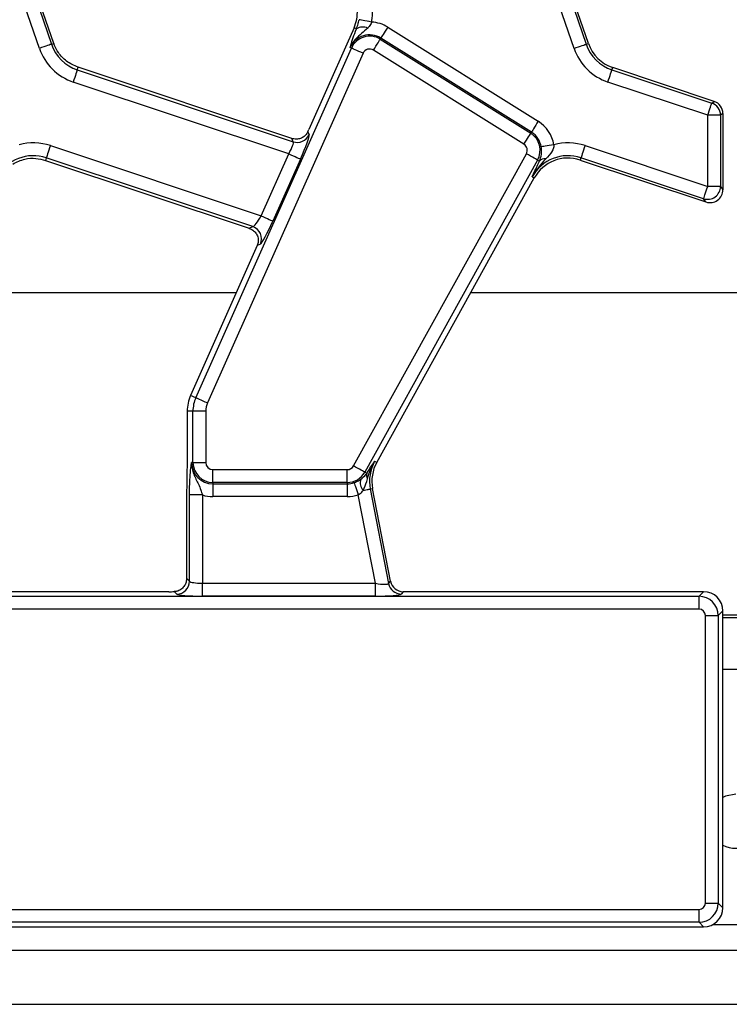
# Model space of a CAD drawing. Units: millimetres. Extents: x -116 to 664, y -32 to 370.
# Drawn here: x 148 to 162, y 158 to 177 of the extents above; entities that cross this region are included whole.
import ezdxf

# ---------------------------------------------------------------- set-up
doc = ezdxf.new("R2010")
doc.units = ezdxf.units.MM

msp = doc.modelspace()

# ---------------------------------------------------------------- linework, layer by layer
at = {"color": 7, "linetype": 'Continuous', "lineweight": 25}
for p, q in [((148.127621, 176.470739), (147.476485, 178.361776)), ((147.711964, 178.442859), (148.363101, 176.551822)), ((148.406264, 176.566684), (147.755128, 178.457721)), ((158.502621, 176.470739), (157.851485, 178.361776)), ((158.086965, 178.442859), (158.738101, 176.551822)), ((158.781265, 176.566684), (158.130128, 178.457721)), ((154.233842, 176.868274), (154.094367, 176.555009)), ((154.280278, 176.847599), (154.233842, 176.868274)), ((154.888574, 176.882511), (157.808172, 175.058143)), ((154.742987, 176.649524), (154.756598, 176.671306)), ((154.742987, 176.649524), (157.662586, 174.825156)), ((157.676197, 174.846938), (154.756598, 176.671306)), ((148.363101, 176.551822), (148.406264, 176.566684)), ((151.162963, 169.697408), (154.181865, 176.477972)), ((154.094367, 176.555009), (153.356262, 174.897198)), ((154.181865, 176.477972), (154.1584, 176.488418)), ((157.53061, 174.613951), (154.611011, 176.438319)), ((158.738101, 176.551822), (158.781265, 176.566684)), ((154.409382, 176.376674), (151.390481, 169.59611)), ((148.863982, 176.055978), (148.880555, 176.105738)), ((148.863982, 176.055978), (153.054619, 174.660241)), ((153.026056, 174.725034), (148.880555, 176.105738)), ((159.238982, 176.055978), (159.253407, 176.099289)), ((159.238982, 176.055978), (161.175474, 175.411008)), ((161.221124, 175.44392), (159.253407, 176.099289)), ((152.967825, 174.42665), (148.785284, 175.81969)), ((161.096776, 175.174721), (159.160284, 175.81969)), ((161.175474, 175.411008), (161.221124, 175.44392)), ((161.096776, 173.793338), (161.096776, 175.174721)), ((161.345824, 175.174721), (161.096776, 175.174721)), ((161.391475, 175.207632), (161.345824, 175.174721)), ((161.345824, 175.174721), (161.345824, 173.793338)), ((161.391475, 175.207632), (161.391475, 173.730018)), ((153.054619, 174.660241), (153.026056, 174.725034)), ((153.335856, 174.851893), (153.360834, 174.795231)), ((157.662586, 174.825156), (157.676197, 174.846938)), ((148.341686, 174.586053), (152.432217, 173.223657)), ((158.716686, 174.586053), (161.096776, 173.793338)), ((148.262988, 174.349766), (148.246414, 174.300005)), ((148.246414, 174.300005), (152.19786, 172.983934)), ((152.269291, 173.015423), (148.262988, 174.349766)), ((152.432217, 173.223657), (152.967825, 174.42665)), ((153.195341, 174.325353), (152.659735, 173.12236)), ((154.224543, 168.376606), (157.578759, 174.427771)), ((157.796582, 174.30703), (154.442366, 168.255865)), ((157.796582, 174.30703), (157.832595, 174.287068)), ((158.637988, 174.349766), (158.623562, 174.306454)), ((158.623562, 174.306454), (161.063728, 173.49373)), ((161.018077, 173.557051), (158.637988, 174.349766)), ((157.80116, 174.221127), (157.832595, 174.287068)), ((154.67405, 168.444326), (157.730601, 173.958491)), ((157.690674, 173.980623), (157.730601, 173.958491)), ((161.345824, 173.793338), (161.096776, 173.793338)), ((161.345824, 173.793338), (161.391475, 173.730018)), ((161.063728, 173.49373), (161.018077, 173.557051)), ((152.19786, 172.983934), (152.269291, 173.015423)), ((152.355437, 172.649309), (151.061316, 169.742664)), ((152.41811, 172.677838), (152.355936, 172.650429)), ((151.162963, 169.697408), (151.061316, 169.742664)), ((151.107742, 169.437611), (150.996475, 169.437611)), ((150.996475, 169.437611), (150.996475, 168.747606)), ((151.35679, 169.437611), (151.107742, 169.437611)), ((151.107742, 168.444326), (151.107742, 169.437611)), ((151.35679, 169.437611), (151.35679, 168.444326)), ((151.107742, 168.444326), (151.082058, 168.444326)), ((151.107742, 168.444326), (151.35679, 168.444326)), ((154.634123, 168.466458), (154.67405, 168.444326)), ((151.496475, 168.304642), (154.102373, 168.304642)), ((151.496475, 168.055593), (151.496475, 168.304642)), ((154.102373, 168.055593), (154.102373, 168.304642)), ((154.442366, 168.255865), (154.481548, 168.234145)), ((154.481548, 168.234145), (154.488712, 168.245313)), ((154.102373, 168.055593), (151.496475, 168.055593)), ((151.496475, 168.055593), (151.496475, 168.029908)), ((151.496475, 168.029908), (154.102373, 168.029908)), ((151.496475, 168.029908), (151.496475, 167.780859)), ((154.102373, 168.055593), (154.102373, 168.029908)), ((154.102373, 168.029908), (154.102373, 167.780859)), ((151.042125, 166.14101), (151.042125, 167.813422)), ((151.291174, 167.813422), (151.042125, 167.813422)), ((151.291174, 167.813422), (151.291174, 166.101078)), ((154.650565, 166.101078), (154.317107, 167.816571)), ((154.548982, 167.928901), (154.593794, 167.937612)), ((154.548982, 167.928901), (154.90575, 166.093489)), ((154.943382, 166.13914), (154.593794, 167.937612)), ((150.984334, 167.621668), (150.984334, 166.198801)), ((154.102373, 167.780859), (151.496475, 167.780859)), ((150.984334, 166.198801), (151.042125, 166.14101)), ((151.291174, 165.85203), (151.291174, 166.101078)), ((151.291174, 166.101078), (154.650565, 166.101078)), ((154.650565, 165.85203), (154.650565, 166.101078)), ((154.90575, 166.093489), (154.943382, 166.13914)), ((150.638631, 165.937612), (144.812854, 165.937612)), ((150.793077, 165.891961), (150.746398, 165.93864)), ((155.187855, 165.937612), (155.150223, 165.891961)), ((161.017902, 165.937612), (155.187855, 165.937612)), ((160.928507, 165.848217), (161.017902, 165.937612)), ((144.025602, 165.848217), (160.928507, 165.848217)), ((154.650565, 165.85203), (151.291174, 165.85203)), ((160.928507, 165.599168), (160.928507, 165.848217)), ((160.928507, 165.599168), (144.025602, 165.599168)), ((161.391475, 165.564039), (161.30208, 165.474644)), ((161.391475, 159.811186), (161.391475, 165.564039)), ((161.053031, 159.90058), (161.053031, 165.474644)), ((161.053031, 165.474644), (161.30208, 165.474644)), ((161.30208, 165.474644), (161.30208, 159.90058)), ((161.391475, 165.437612), (161.891475, 165.437612)), ((161.053031, 159.90058), (161.30208, 159.90058)), ((161.30208, 159.90058), (161.391475, 159.811186)), ((144.304918, 159.776056), (160.928507, 159.776056)), ((160.928507, 159.527007), (160.928507, 159.776056)), ((144.215524, 159.437612), (161.017902, 159.437612)), ((160.928507, 159.527007), (144.304918, 159.527007)), ((161.017902, 159.437612), (160.928507, 159.527007)), ((36.766473, 158.987612), (286.516477, 158.987612)), ((36.766473, 157.937612), (286.516477, 157.937612))]:
    msp.add_line(p, q, dxfattribs=at)
at = {"color": 8, "linetype": 'Continuous', "lineweight": 25}
for p, q in [((146.124175, 171.736938), (151.949224, 171.736938)), ((156.499175, 171.736938), (162.824224, 171.736938)), ((161.391475, 165.487177), (161.891475, 165.487177)), ((161.391475, 164.437612), (161.891475, 164.437612)), ((161.204982, 159.487613), (162.077968, 159.487613))]:
    msp.add_line(p, q, dxfattribs=at)
at = {"color": 7, "linetype": 'Continuous', "lineweight": 25, "flags": 128}
for points in [[(154.575748, 176.982193), (154.530432, 176.990626), (154.486668, 176.99877), (154.44596, 177.006346), (154.409702, 177.013094), (154.379137, 177.018782), (154.355315, 177.023215), (154.339051, 177.026242), (154.330903, 177.027758)], [(154.888574, 176.882511), (154.864147, 176.84342), (154.840558, 176.80567), (154.818615, 176.770554), (154.799071, 176.739278), (154.782597, 176.712913), (154.769756, 176.692363), (154.760989, 176.678334), (154.756598, 176.671306)], [(154.611011, 176.438319), (154.635438, 176.477409), (154.659027, 176.51516), (154.68097, 176.550275), (154.700514, 176.581552), (154.716988, 176.607917), (154.729829, 176.628466), (154.738595, 176.642496), (154.742987, 176.649524)], [(148.363101, 176.551822), (148.355265, 176.549123), (148.339624, 176.543738), (148.316712, 176.535849), (148.287317, 176.525727), (148.252445, 176.51372), (148.213293, 176.500239), (148.171204, 176.485746), (148.127621, 176.470739)], [(154.409382, 176.376674), (154.367272, 176.395423), (154.326606, 176.413528), (154.288779, 176.43037), (154.255087, 176.445371), (154.226685, 176.458016), (154.204548, 176.467872), (154.189436, 176.474601), (154.181865, 176.477972)], [(158.502621, 176.470739), (158.546205, 176.485746), (158.588294, 176.500239), (158.627445, 176.51372), (158.662317, 176.525727), (158.691712, 176.535849), (158.714624, 176.543738), (158.730265, 176.549123), (158.738101, 176.551822)], [(148.863982, 176.055978), (148.861363, 176.048115), (148.856135, 176.03242), (148.848479, 176.00943), (148.838654, 175.979934), (148.827001, 175.944943), (148.813916, 175.905657), (148.79985, 175.863424), (148.785284, 175.81969)], [(159.160284, 175.81969), (159.17485, 175.863424), (159.188916, 175.905657), (159.202, 175.944943), (159.213655, 175.979934), (159.223479, 176.00943), (159.231135, 176.03242), (159.236363, 176.048115), (159.238982, 176.055978)], [(161.096776, 175.174721), (161.111341, 175.218454), (161.125408, 175.260687), (161.138492, 175.299973), (161.150146, 175.334964), (161.15997, 175.36446), (161.167627, 175.38745), (161.172855, 175.403146), (161.175474, 175.411008)], [(157.808172, 175.058143), (157.783746, 175.019052), (157.760157, 174.981302), (157.738214, 174.946186), (157.71867, 174.91491), (157.702196, 174.888545), (157.689355, 174.867995), (157.680588, 174.853966), (157.676197, 174.846938)], [(157.53061, 174.613951), (157.555037, 174.653042), (157.578626, 174.690792), (157.600568, 174.725907), (157.620112, 174.757184), (157.636587, 174.783549), (157.649428, 174.804099), (157.658194, 174.818128), (157.662586, 174.825156)], [(148.341686, 174.586053), (148.32712, 174.54232), (148.313054, 174.500086), (148.299969, 174.460801), (148.288315, 174.42581), (148.278491, 174.396314), (148.270834, 174.373324), (148.265607, 174.357628), (148.262988, 174.349766)], [(158.11134, 174.602677), (158.06585, 174.59523), (158.02192, 174.588038), (157.981057, 174.581349), (157.944661, 174.575391), (157.91398, 174.570368), (157.890067, 174.566454), (157.873741, 174.563781), (157.865563, 174.562442)], [(158.716686, 174.586053), (158.70212, 174.54232), (158.688054, 174.500086), (158.674969, 174.460801), (158.663315, 174.42581), (158.653491, 174.396314), (158.645834, 174.373324), (158.640606, 174.357628), (158.637988, 174.349766)], [(152.967825, 174.42665), (153.009934, 174.407901), (153.050601, 174.389796), (153.088428, 174.372954), (153.12212, 174.357953), (153.150521, 174.345308), (153.172658, 174.335452), (153.18777, 174.328723), (153.195341, 174.325353)], [(157.796582, 174.30703), (157.789334, 174.311048), (157.774865, 174.319068), (157.753672, 174.330816), (157.72648, 174.345888), (157.694224, 174.363768), (157.658008, 174.383843), (157.619075, 174.405424), (157.578759, 174.427771)], [(161.018077, 173.557051), (161.020696, 173.564914), (161.025924, 173.580609), (161.033581, 173.603599), (161.043405, 173.633095), (161.055059, 173.668086), (161.068143, 173.707372), (161.08221, 173.749605), (161.096776, 173.793338)], [(152.432217, 173.223657), (152.474327, 173.204909), (152.514993, 173.186803), (152.552821, 173.169961), (152.586513, 173.15496), (152.614914, 173.142315), (152.637051, 173.13246), (152.652164, 173.125731), (152.659735, 173.12236)], [(151.390481, 169.59611), (151.348371, 169.614859), (151.307705, 169.632965), (151.269877, 169.649807), (151.236185, 169.664808), (151.207783, 169.677453), (151.185647, 169.687308), (151.170534, 169.694037), (151.162963, 169.697408)], [(154.442366, 168.255865), (154.435118, 168.259882), (154.420649, 168.267903), (154.399456, 168.279651), (154.372264, 168.294722), (154.340008, 168.312603), (154.303792, 168.332677), (154.264859, 168.354258), (154.224543, 168.376606)], [(154.236501, 168.052214), (154.239183, 168.044373), (154.244538, 168.028721), (154.25238, 168.005793), (154.262443, 167.976378), (154.274379, 167.941482), (154.287781, 167.902303), (154.302188, 167.860185), (154.317107, 167.816571)], [(154.412417, 167.902356), (154.439779, 167.907675), (154.464909, 167.91256), (154.487392, 167.916929), (154.506859, 167.920713), (154.522987, 167.923848), (154.535511, 167.926283), (154.544224, 167.927977), (154.548982, 167.928901)], [(161.641475, 162.012612), (161.440566, 161.972649), (161.391475, 161.949266)]]:
    msp.add_lwpolyline(points, dxfattribs=at)
at = {"color": 7, "linetype": 'Continuous', "lineweight": 25}
for centre, radius, start, end in [((153.548683, 177.173327), 1.044699, 349.458028, 19), ((153.548683, 177.173327), 0.75, 336, 3.4748841), ((154.53699, 176.31986), 0.663466, 58, 86.6509692), ((154.403924, 176.670046), 0.216363, 63.7155546, 124.8527782), ((154.53699, 176.31986), 0.414418, 58, 156), ((154.53699, 176.31986), 0.388733, 58, 156), ((149.115404, 176.81086), 1.044699, 199, 251.5791044), ((149.115404, 176.81086), 0.795651, 199, 251.5791044), ((149.115404, 176.81086), 0.75, 199, 200.9267103), ((154.53699, 176.31986), 0.139684, 58, 156), ((159.490404, 176.81086), 1.044699, 199, 251.5791044), ((159.490404, 176.81086), 0.795651, 199, 251.5791044), ((159.490404, 176.81086), 0.75, 199, 251.5791044), ((161.094687, 175.173215), 0.251141, 0.3434966, 71.2356385), ((157.456589, 174.495492), 0.663466, 9.2970322, 58), ((153.132131, 174.89922), 0.251235, 252.0298454, 335.549273), ((157.456589, 174.495492), 0.388733, 331, 58), ((157.456589, 174.495492), 0.414418, 9.2970322, 58), ((148.011566, 173.594883), 1.044699, 71.5791044, 105.2748762), ((157.456589, 174.495492), 0.139684, 331, 58), ((158.386566, 173.594883), 1.044699, 71.5791044, 105.2748762), ((148.011566, 173.594883), 0.795651, 71.5791044, 151), ((158.386566, 173.594883), 0.795651, 71.5791044, 151), ((158.386566, 173.594883), 0.75, 71.5791044, 151), ((157.936378, 174.189309), 0.142575, 83.0429065, 136.7118845), ((161.094322, 173.796742), 0.251526, 252.3544742, 359.224539), ((152.187481, 172.777764), 0.251346, 336.5740809, 71.0049338), ((151.746475, 169.437612), 0.75, 156, 180), ((151.746475, 169.437612), 0.638733, 156, 180), ((151.746475, 169.437612), 0.389684, 156, 180), ((151.496475, 168.444326), 0.414418, 180, 270), ((151.496475, 168.444326), 0.388733, 180, 270), ((151.496475, 168.444326), 0.139684, 180, 270), ((154.102373, 168.444326), 0.139684, 270, 331), ((155.330015, 168.080719), 0.795651, 151, 191), ((155.330015, 168.080719), 0.75, 151, 191), ((154.102373, 168.444326), 0.388733, 270, 331), ((154.610909, 168.192034), 0.136043, 161.9682966, 209.958487), ((154.102373, 168.444326), 0.414418, 270, 288.8841268), ((154.578391, 168.052276), 0.223658, 163.0193356, 222.0907216), ((151.496475, 168.444326), 0.663466, 251.9747235, 270), ((154.102373, 168.444326), 0.663466, 270, 288.8841268), ((150.790848, 166.143238), 0.251287, 270.5081189, 359.4918811), ((155.151985, 166.143148), 0.251193, 191.4019566, 269.598076), ((161.641475, 161.487612), 0.525, 241.5631099, 298.4368901)]:
    msp.add_arc(centre, radius, start, end, dxfattribs=at)
for centre, major_axis, ratio, start_param, end_param in [((161.14052, 175.206258), (0.203969, 0.14705), 0.994233924, 5.661280495, 6.90509012), ((153.314561, 174.911086), (0.204686, 0.458811), 0.087067876, 4.621934025, 4.72095939), ((153.153641, 174.339241), (0.204686, 0.458811), 0.087067876, 4.72095939, 6.204489254), ((152.926124, 174.440539), (0.126684, 0.221155), 0.169155983, 4.74643596, 6.229965824), ((161.14052, 173.732662), (-0.147829, 0.205049), 0.988994033, 2.200700903, 4.082484404), ((152.390517, 173.237546), (0.126684, 0.221155), 0.169155983, 3.262906096, 4.74643596), ((152.618034, 173.136249), (0.204686, 0.458811), 0.087067876, 3.237429526, 4.72095939), ((152.313737, 172.663197), (0.204686, 0.458811), 0.087067876, 4.72095939, 4.723401356), ((151.291174, 166.144823), (0.25, 0), 0.174977327, 3.228859116, 4.71238898), ((154.642062, 166.144823), (0.263974, -0.050304), 0.154276442, 4.773983578, 6.257513442), ((155.189426, 166.188567), (0.160038, 0.194142), 0.993633531, 2.455320408, 3.827864899), ((150.638631, 165.981356), (0.5, 0), 0.087488664, 4.71238898, 4.929628757), ((161.015042, 165.561179), (0.267187, 0.267187), 0.992432509, 5.501585242, 7.064785372), ((151.291174, 165.895774), (0.5, 0), 0.087488664, 3.228859116, 4.71238898), ((154.642062, 165.895774), (0.509429, -0.000736), 0.085857146, 4.729205024, 6.212734888), ((160.927554, 165.473691), (-0.265165, 0.265165), 0.997496738, 3.930788915, 5.493989046), ((160.927554, 165.473691), (0.089062, 0.089062), 0.992432509, 5.501585242, 7.064785372), ((160.927554, 159.901533), (0.089062, -0.089062), 0.992432509, 5.501585242, 7.064785372), ((160.927554, 159.901533), (0.265165, 0.265165), 0.997496738, 3.930788915, 5.493989046), ((161.015042, 159.814044), (0.267187, -0.267187), 0.992432509, 5.501585242, 7.064785372)]:
    msp.add_ellipse(centre, major_axis=major_axis, ratio=ratio, start_param=start_param, end_param=end_param, dxfattribs=at)
for points, knots in [([(154.280278, 176.847599), (154.291442, 176.879286), (154.30626, 176.921346), (154.322227, 176.984406), (154.327784, 177.012171), (154.330903, 177.027758)], [0, 0, 0, 0, 0.572649074, 0.760096274, 1, 1, 1, 1]), ([(154.575748, 176.982193), (154.572118, 176.971986), (154.55868, 176.934206), (154.530834, 176.894542), (154.505406, 176.869601), (154.499735, 176.864039)], [0, 0, 0, 0, 0.223366129, 0.826795225, 1, 1, 1, 1]), ([(154.499735, 176.864039), (154.46003, 176.830054), (154.381033, 176.762436), (154.278361, 176.67508), (154.204422, 176.58159), (154.172173, 176.521918), (154.158658, 176.489046), (154.1584, 176.488418)], [0, 0, 0, 0, 0.307060552, 0.610936414, 0.794975204, 0.996085801, 1, 1, 1, 1]), ([(154.204578, 176.641223), (154.20888, 176.654022), (154.228992, 176.713856), (154.257706, 176.788736), (154.280278, 176.847599)], [0, 0, 0, 0, 0.213897126, 1, 1, 1, 1]), ([(154.1584, 176.488418), (154.158501, 176.488781), (154.162411, 176.502962), (154.170425, 176.531544), (154.18481, 176.580419), (154.197507, 176.619474), (154.204578, 176.641223)], [0, 0, 0, 0, 0.008016309, 0.313197023, 0.617523455, 1, 1, 1, 1]), ([(148.880555, 176.105738), (148.80262, 176.140415), (148.652806, 176.207073), (148.497982, 176.367427), (148.43966, 176.490624), (148.414875, 176.54298)], [0, 0, 0, 0, 0.384033019, 0.738227315, 1, 1, 1, 1]), ([(153.335856, 174.851893), (153.322764, 174.829298), (153.29662, 174.784183), (153.23266, 174.737394), (153.155487, 174.710604), (153.082287, 174.709276), (153.03955, 174.721253), (153.026056, 174.725034)], [0, 0, 0, 0, 0.209660254, 0.41863927, 0.644442901, 0.887727887, 1, 1, 1, 1]), ([(157.832595, 174.287068), (157.847326, 174.327958), (157.868273, 174.386104), (157.872953, 174.47284), (157.871089, 174.521797), (157.867748, 174.546372), (157.865563, 174.562442)], [0, 0, 0, 0, 0.550172429, 0.782335818, 0.857656251, 1, 1, 1, 1]), ([(158.11134, 174.602677), (158.11124, 174.589223), (158.110926, 174.547131), (158.093459, 174.505893), (158.046718, 174.424242), (157.999333, 174.376685), (157.953647, 174.330835)], [0, 0, 0, 0, 0.119618842, 0.374256928, 0.39670386, 1, 1, 1, 1]), ([(147.611559, 174.229308), (147.688575, 174.266812), (147.830828, 174.336084), (148.052849, 174.34882), (148.184724, 174.315563), (148.246414, 174.300005)], [0, 0, 0, 0, 0.385855791, 0.712708488, 1, 1, 1, 1]), ([(157.953647, 174.330835), (157.856197, 174.22115), (157.758133, 174.110774), (157.691094, 173.981433), (157.690674, 173.980623)], [0, 0, 0, 0, 0.993736028, 1, 1, 1, 1]), ([(157.690674, 173.980623), (157.690907, 173.981139), (157.725637, 174.058222), (157.763525, 174.139948), (157.80116, 174.221127)], [0, 0, 0, 0, 0.006702692, 1, 1, 1, 1]), ([(152.19786, 172.983934), (152.223059, 172.972918), (152.273365, 172.950926), (152.332017, 172.891439), (152.370656, 172.816948), (152.382413, 172.730506), (152.3644, 172.676027), (152.355936, 172.650429)], [0, 0, 0, 0, 0.1936955142, 0.3866908694, 0.596799079, 0.8105497387, 1, 1, 1, 1]), ([(150.996475, 168.747606), (150.995346, 168.596995), (150.993081, 168.294585), (150.985297, 167.924557), (150.984573, 167.696927), (150.984334, 167.621668)], [0, 0, 0, 0, 0.39908864, 0.801328761, 1, 1, 1, 1]), ([(151.042125, 167.813422), (151.042566, 167.869517), (151.043505, 167.9892), (151.051902, 168.176641), (151.063446, 168.3068), (151.07324, 168.383436), (151.078148, 168.418175), (151.080688, 168.435301), (151.082001, 168.443954), (151.082058, 168.444326)], [0, 0, 0, 0, 0.205104382, 0.437613809, 0.754732147, 0.875721992, 0.936476475, 0.99726558, 1, 1, 1, 1]), ([(151.082058, 168.444326), (151.082038, 168.443648), (151.081416, 168.422249), (151.082837, 168.381025), (151.093964, 168.305288), (151.131166, 168.18077), (151.20236, 168.052645), (151.260777, 167.918948), (151.281973, 167.845365), (151.291174, 167.813422)], [0, 0, 0, 0, 0.003030387, 0.095603847, 0.183802383, 0.345602557, 0.677315321, 0.859921552, 1, 1, 1, 1]), ([(154.488712, 168.245313), (154.537605, 168.32025), (154.586827, 168.395694), (154.633808, 168.465987), (154.634123, 168.466458)], [0, 0, 0, 0, 0.9932970598, 1, 1, 1, 1]), ([(154.493043, 168.124098), (154.524174, 168.221005), (154.561925, 168.338518), (154.622263, 168.446395), (154.633658, 168.465673), (154.634123, 168.466458)], [0, 0, 0, 0, 0.818545294, 0.992605623, 1, 1, 1, 1]), ([(154.364483, 168.117595), (154.401145, 168.147821), (154.446274, 168.185027), (154.475976, 168.226386), (154.481548, 168.234145)], [0, 0, 0, 0, 0.812405519, 1, 1, 1, 1]), ([(154.236501, 168.052214), (154.252387, 168.058199), (154.295325, 168.074378), (154.337014, 168.098588), (154.360543, 168.114868), (154.364483, 168.117595)], [0, 0, 0, 0, 0.328343282, 0.887517157, 1, 1, 1, 1]), ([(154.412417, 167.902356), (154.437066, 167.958765), (154.468467, 168.030629), (154.488693, 168.107554), (154.493043, 168.124098)], [0, 0, 0, 0, 0.784937528, 1, 1, 1, 1]), ([(154.317107, 167.816571), (154.329507, 167.823721), (154.367943, 167.845886), (154.394457, 167.879551), (154.412417, 167.902356)], [0, 0, 0, 0, 0.322603898, 1, 1, 1, 1]), ([(150.984334, 166.198801), (150.98218, 166.173106), (150.977885, 166.121883), (150.945675, 166.051227), (150.893638, 165.989142), (150.823443, 165.946985), (150.768736, 165.94106), (150.746398, 165.93864)], [0, 0, 0, 0, 0.186811588, 0.37240194, 0.587780453, 0.831682959, 1, 1, 1, 1])]:
    msp.add_open_spline(points, degree=3, knots=knots, dxfattribs=at)

doc.saveas('drawing.dxf')
